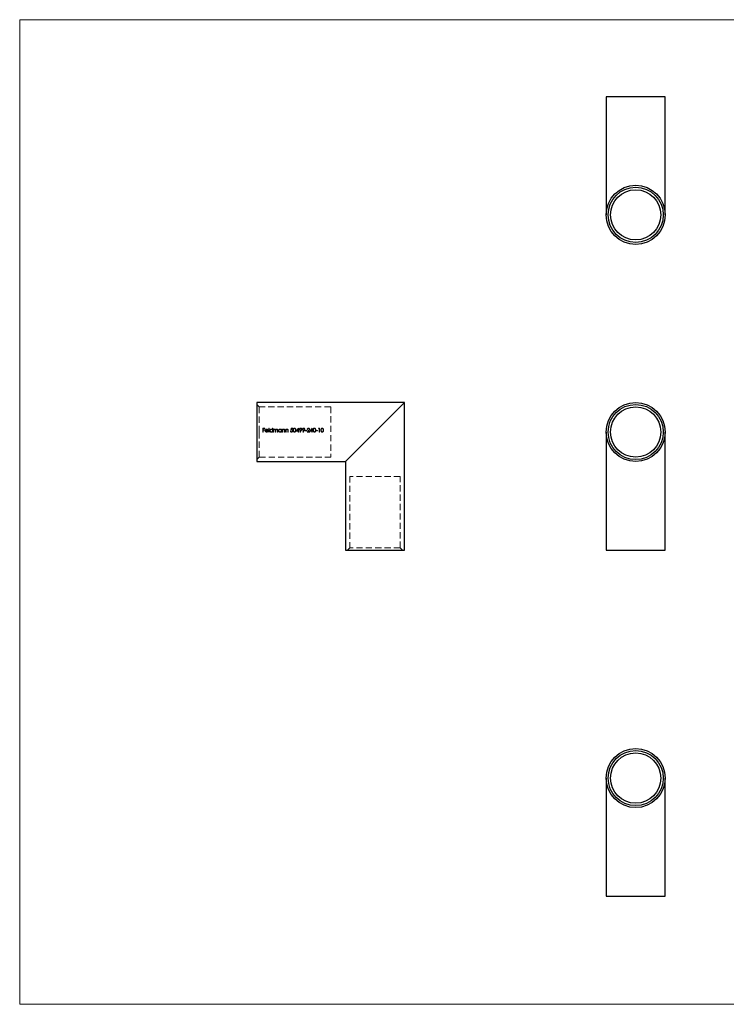
# Model space of a CAD drawing. Units: millimetres. Extents: x 5 to 292, y 5 to 205.
# Drawn here: x 5 to 149, y 5 to 205 of the extents above; entities that cross this region are included whole.
import ezdxf

# ---------------------------------------------------------------- set-up
doc = ezdxf.new("R2010")
doc.units = ezdxf.units.MM
doc.linetypes.add('HIDDEN', pattern=[1.905, 1.27, -0.635])

msp = doc.modelspace()

# ---------------------------------------------------------------- linework, layer by layer
at = {"color": 7, "linetype": 'Continuous', "lineweight": 18}
for p, q in [((292, 205), (5, 205)), ((5, 205), (5, 5)), ((5, 5), (292, 5))]:
    msp.add_line(p, q, dxfattribs=at)
at = {"color": 7, "linetype": 'Continuous', "lineweight": 25}
for p, q in [((124.1, 189.36), (124.1, 165.36)), ((136.1, 189.36), (124.1, 189.36)), ((136.1, 165.36), (136.1, 189.36)), ((83.16, 127.24), (53.16, 127.24)), ((53.16, 127.24), (53.16, 121.24)), ((71.16, 115.24), (83.16, 127.24)), ((83.16, 97.24), (83.16, 127.24)), ((53.16, 121.24), (53.16, 115.24)), ((124.1, 121.24), (124.1, 97.24)), ((136.1, 97.24), (136.1, 121.24)), ((53.16, 115.24), (71.16, 115.24)), ((71.16, 115.24), (71.16, 97.24)), ((71.16, 97.24), (83.16, 97.24)), ((124.1, 97.24), (130.1, 97.24)), ((130.1, 97.24), (136.1, 97.24)), ((124.1, 50.95), (124.1, 26.95)), ((136.1, 26.95), (136.1, 50.95)), ((124.1, 26.95), (130.1, 26.95)), ((130.1, 26.95), (136.1, 26.95))]:
    msp.add_line(p, q, dxfattribs=at)
at = {"color": 7, "linetype": 'HIDDEN', "lineweight": 18}
for p, q in [((53.66, 126.34), (53.16, 126.84)), ((53.66, 121.24), (53.66, 126.34)), ((68.16, 126.34), (53.66, 126.34)), ((68.16, 126.34), (68.16, 116.14)), ((54.37, 122.03), (54.75, 122.03)), ((54.37, 121.24), (54.37, 122.03)), ((54.75, 122.03), (54.75, 121.95)), ((55.58, 122.05), (55.65, 122.05)), ((55.58, 121.24), (55.58, 122.05)), ((55.65, 122.05), (55.65, 121.24)), ((56.33, 122.05), (56.4, 122.05)), ((56.33, 121.7), (56.33, 122.05)), ((56.4, 122.05), (56.4, 121.24)), ((60.03, 121.63), (60.12, 122.03)), ((60.12, 122.03), (60.44, 122.03)), ((60.44, 122.03), (60.44, 121.95)), ((61.16, 121.42), (61.6, 122.05)), ((61.6, 122.05), (61.61, 122.05)), ((61.61, 122.05), (61.61, 121.5)), ((63.97, 121.42), (64.41, 122.05)), ((64.41, 122.05), (64.42, 122.05)), ((64.42, 122.05), (64.42, 121.5)), ((65.68, 121.95), (65.73, 122.03)), ((65.73, 122.03), (65.88, 122.03)), ((65.88, 122.03), (65.88, 121.24)), ((53.66, 116.14), (53.66, 121.24)), ((54.44, 121.24), (54.37, 121.24)), ((54.44, 121.95), (54.44, 121.7)), ((54.75, 121.95), (54.44, 121.95)), ((54.44, 121.7), (54.75, 121.7)), ((54.75, 121.62), (54.44, 121.62)), ((54.44, 121.62), (54.44, 121.24)), ((54.75, 121.7), (54.75, 121.62)), ((54.93, 121.58), (55.37, 121.58)), ((55.44, 121.51), (54.93, 121.51)), ((55.35, 121.42), (55.41, 121.39)), ((55.65, 121.24), (55.58, 121.24)), ((56.33, 121.24), (56.33, 121.34)), ((56.4, 121.24), (56.33, 121.24)), ((56.56, 121.82), (56.64, 121.82)), ((56.56, 121.24), (56.56, 121.82)), ((56.64, 121.24), (56.56, 121.24)), ((56.64, 121.82), (56.64, 121.71)), ((56.64, 121.48), (56.64, 121.24)), ((56.96, 121.24), (56.96, 121.53)), ((57.03, 121.24), (56.96, 121.24)), ((57.03, 121.46), (57.03, 121.24)), ((57.36, 121.24), (57.36, 121.55)), ((57.43, 121.24), (57.36, 121.24)), ((57.43, 121.55), (57.43, 121.24)), ((58.11, 121.82), (58.18, 121.82)), ((58.11, 121.71), (58.11, 121.82)), ((58.11, 121.24), (58.11, 121.34)), ((58.18, 121.24), (58.11, 121.24)), ((58.18, 121.82), (58.18, 121.24)), ((58.34, 121.82), (58.42, 121.82)), ((58.34, 121.24), (58.34, 121.82)), ((58.42, 121.24), (58.34, 121.24)), ((58.42, 121.82), (58.42, 121.71)), ((58.42, 121.45), (58.42, 121.24)), ((58.78, 121.24), (58.78, 121.51)), ((58.85, 121.24), (58.78, 121.24)), ((58.85, 121.53), (58.85, 121.24)), ((59.02, 121.82), (59.09, 121.82)), ((59.02, 121.24), (59.02, 121.82)), ((59.09, 121.24), (59.02, 121.24)), ((59.09, 121.82), (59.09, 121.71)), ((59.09, 121.45), (59.09, 121.24)), ((59.45, 121.24), (59.45, 121.51)), ((59.53, 121.24), (59.45, 121.24)), ((59.53, 121.53), (59.53, 121.24)), ((59.95, 121.44), (60.02, 121.44)), ((60.17, 121.95), (60.13, 121.74)), ((60.44, 121.95), (60.17, 121.95)), ((61.54, 121.42), (61.16, 121.42)), ((61.54, 121.84), (61.3, 121.5)), ((61.3, 121.5), (61.54, 121.5)), ((61.54, 121.5), (61.54, 121.84)), ((61.54, 121.24), (61.54, 121.42)), ((61.61, 121.24), (61.54, 121.24)), ((61.61, 121.5), (61.7, 121.5)), ((61.61, 121.42), (61.61, 121.24)), ((61.7, 121.42), (61.61, 121.42)), ((61.7, 121.5), (61.7, 121.42)), ((61.89, 121.25), (62.11, 121.58)), ((61.95, 121.22), (61.89, 121.25)), ((62.19, 121.57), (61.95, 121.22)), ((62.5, 121.25), (62.72, 121.58)), ((62.56, 121.22), (62.5, 121.25)), ((62.8, 121.57), (62.56, 121.22)), ((63, 121.58), (63.3, 121.58)), ((63, 121.5), (63, 121.58)), ((63.3, 121.5), (63, 121.5)), ((63.3, 121.58), (63.3, 121.5)), ((63.36, 121.24), (63.67, 121.56)), ((63.9, 121.24), (63.36, 121.24)), ((63.46, 121.79), (63.39, 121.79)), ((63.73, 121.53), (63.53, 121.32)), ((63.53, 121.32), (63.9, 121.32)), ((63.9, 121.32), (63.9, 121.24)), ((64.35, 121.42), (63.97, 121.42)), ((64.35, 121.84), (64.11, 121.5)), ((64.11, 121.5), (64.35, 121.5)), ((64.35, 121.5), (64.35, 121.84)), ((64.35, 121.24), (64.35, 121.42)), ((64.42, 121.24), (64.35, 121.24)), ((64.42, 121.5), (64.51, 121.5)), ((64.42, 121.42), (64.42, 121.24)), ((64.51, 121.42), (64.42, 121.42)), ((64.51, 121.5), (64.51, 121.42)), ((65.19, 121.58), (65.5, 121.58)), ((65.19, 121.5), (65.19, 121.58)), ((65.5, 121.5), (65.19, 121.5)), ((65.5, 121.58), (65.5, 121.5)), ((65.8, 121.95), (65.68, 121.95)), ((65.8, 121.24), (65.8, 121.95)), ((65.88, 121.24), (65.8, 121.24)), ((53.16, 115.64), (53.66, 116.14)), ((53.66, 116.14), (68.16, 116.14)), ((82.26, 112.24), (72.06, 112.24)), ((72.06, 112.24), (72.06, 97.74)), ((82.26, 97.74), (82.26, 112.24)), ((72.06, 97.74), (71.56, 97.24)), ((82.26, 97.74), (72.06, 97.74)), ((82.76, 97.24), (82.26, 97.74))]:
    msp.add_line(p, q, dxfattribs=at)
at = {"color": 7, "linetype": 'Continuous', "lineweight": 25}
for centre, radius in [((130.1, 165.36), 6), ((130.1, 165.36), 5.6), ((130.1, 165.36), 5.1), ((130.1, 121.24), 6), ((130.1, 121.24), 5.6), ((130.1, 121.24), 5.1), ((130.1, 50.95), 6), ((130.1, 50.95), 5.6), ((130.1, 50.95), 5.1)]:
    msp.add_circle(centre, radius, dxfattribs=at)
at = {"color": 7, "linetype": 'HIDDEN', "lineweight": 18}
for points, knots in [([(60.55, 121.63), (60.55, 121.68), (60.56, 121.72), (60.57, 121.82), (60.58, 121.86), (60.62, 121.94), (60.65, 121.98), (60.72, 122.04), (60.77, 122.05), (60.82, 122.05)], [0, 0, 0, 0, 0.25, 0.25, 0.5, 0.5, 0.75, 0.75, 1, 1, 1, 1]), ([(60.82, 122.05), (60.87, 122.05), (60.91, 122.04), (60.99, 121.98), (61.02, 121.95), (61.08, 121.82), (61.09, 121.73), (61.09, 121.63)], [0, 0, 0, 0, 0.25, 0.25, 0.5, 0.5, 1, 1, 1, 1]), ([(61.78, 121.81), (61.79, 121.84), (61.79, 121.87), (61.82, 121.93), (61.83, 121.96), (61.88, 122), (61.91, 122.02), (61.97, 122.04), (62, 122.05), (62.04, 122.05)], [0, 0, 0, 0, 0.25, 0.25, 0.5, 0.5, 0.75, 0.75, 1, 1, 1, 1]), ([(62.04, 122.05), (62.07, 122.05), (62.1, 122.04), (62.16, 122.02), (62.19, 122), (62.23, 121.96), (62.25, 121.93), (62.28, 121.87), (62.28, 121.84), (62.28, 121.81)], [0, 0, 0, 0, 0.25, 0.25, 0.5, 0.5, 0.75, 0.75, 1, 1, 1, 1]), ([(62.39, 121.81), (62.4, 121.84), (62.4, 121.87), (62.43, 121.93), (62.44, 121.96), (62.49, 122), (62.52, 122.02), (62.58, 122.04), (62.61, 122.05), (62.65, 122.05)], [0, 0, 0, 0, 0.25, 0.25, 0.5, 0.5, 0.75, 0.75, 1, 1, 1, 1]), ([(62.65, 122.05), (62.68, 122.05), (62.71, 122.04), (62.77, 122.02), (62.8, 122), (62.85, 121.96), (62.86, 121.93), (62.89, 121.87), (62.89, 121.84), (62.89, 121.81)], [0, 0, 0, 0, 0.25, 0.25, 0.5, 0.5, 0.75, 0.75, 1, 1, 1, 1]), ([(63.39, 121.79), (63.39, 121.82), (63.4, 121.85), (63.42, 121.92), (63.44, 121.95), (63.49, 122), (63.52, 122.02), (63.58, 122.04), (63.62, 122.05), (63.65, 122.05)], [0, 0, 0, 0, 0.25, 0.25, 0.5, 0.5, 0.75, 0.75, 1, 1, 1, 1]), ([(63.65, 122.05), (63.68, 122.05), (63.71, 122.05), (63.77, 122.02), (63.8, 122.01), (63.84, 121.96), (63.86, 121.93), (63.89, 121.88), (63.89, 121.85), (63.89, 121.81)], [0, 0, 0, 0, 0.25, 0.25, 0.5, 0.5, 0.75, 0.75, 1, 1, 1, 1]), ([(64.58, 121.63), (64.58, 121.68), (64.58, 121.72), (64.6, 121.82), (64.61, 121.86), (64.65, 121.94), (64.68, 121.98), (64.75, 122.04), (64.8, 122.05), (64.85, 122.05)], [0, 0, 0, 0, 0.25, 0.25, 0.5, 0.5, 0.75, 0.75, 1, 1, 1, 1]), ([(64.85, 122.05), (64.9, 122.05), (64.94, 122.04), (65.02, 121.98), (65.05, 121.95), (65.11, 121.82), (65.12, 121.73), (65.12, 121.63)], [0, 0, 0, 0, 0.25, 0.25, 0.5, 0.5, 1, 1, 1, 1]), ([(66.17, 121.63), (66.17, 121.68), (66.17, 121.72), (66.18, 121.82), (66.2, 121.86), (66.24, 121.94), (66.26, 121.98), (66.34, 122.04), (66.39, 122.05), (66.44, 122.05)], [0, 0, 0, 0, 0.25, 0.25, 0.5, 0.5, 0.75, 0.75, 1, 1, 1, 1]), ([(66.44, 122.05), (66.48, 122.05), (66.53, 122.04), (66.61, 121.98), (66.64, 121.95), (66.7, 121.82), (66.71, 121.73), (66.71, 121.63)], [0, 0, 0, 0, 0.25, 0.25, 0.5, 0.5, 1, 1, 1, 1]), ([(54.85, 121.52), (54.86, 121.56), (54.86, 121.59), (54.88, 121.66), (54.9, 121.69), (54.92, 121.72)], [0, 0, 0, 0, 0.5, 0.5, 1, 1, 1, 1]), ([(55.15, 121.23), (55.11, 121.23), (55.07, 121.23), (55, 121.26), (54.96, 121.28), (54.91, 121.34), (54.89, 121.37), (54.86, 121.45), (54.86, 121.48), (54.85, 121.52)], [0, 0, 0, 0, 0.25, 0.25, 0.5, 0.5, 0.75, 0.75, 1, 1, 1, 1]), ([(54.92, 121.72), (54.95, 121.75), (54.98, 121.78), (55.06, 121.82), (55.1, 121.82), (55.15, 121.83)], [0, 0, 0, 0, 0.5, 0.5, 1, 1, 1, 1]), ([(55, 121.7), (54.99, 121.69), (54.99, 121.68), (54.98, 121.67), (54.97, 121.67), (54.96, 121.66), (54.96, 121.65), (54.95, 121.63), (54.94, 121.6), (54.93, 121.58)], [0, 0, 0, 0, 0.0000349492, 0.0000349492, 0.0000349492, 0.0000697073, 0.0000697073, 0.0000697073, 0.000139358, 0.000139358, 0.000139358, 0.000139358]), ([(54.93, 121.51), (54.93, 121.48), (54.93, 121.45), (54.95, 121.4), (54.97, 121.38), (55.01, 121.34), (55.03, 121.32), (55.08, 121.3), (55.11, 121.3), (55.14, 121.3)], [0, 0, 0, 0, 0.25, 0.25, 0.5, 0.5, 0.75, 0.75, 1, 1, 1, 1]), ([(55.15, 121.75), (55.12, 121.75), (55.1, 121.75), (55.05, 121.73), (55.02, 121.72), (55, 121.7)], [0, 0, 0, 0, 0.5, 0.5, 1, 1, 1, 1]), ([(55.14, 121.3), (55.18, 121.3), (55.22, 121.31), (55.3, 121.35), (55.33, 121.38), (55.35, 121.42)], [0, 0, 0, 0, 0.5, 0.5, 1, 1, 1, 1]), ([(55.15, 121.83), (55.19, 121.82), (55.24, 121.82), (55.32, 121.78), (55.35, 121.75), (55.38, 121.71)], [0, 0, 0, 0, 0.5, 0.5, 1, 1, 1, 1]), ([(55.37, 121.58), (55.37, 121.61), (55.36, 121.63), (55.33, 121.67), (55.32, 121.69), (55.25, 121.74), (55.2, 121.75), (55.15, 121.75)], [0, 0, 0, 0, 0.25, 0.25, 0.5, 0.5, 1, 1, 1, 1]), ([(55.41, 121.39), (55.4, 121.36), (55.39, 121.34), (55.35, 121.3), (55.33, 121.28), (55.26, 121.24), (55.2, 121.23), (55.15, 121.23)], [0, 0, 0, 0, 0.25, 0.25, 0.5, 0.5, 1, 1, 1, 1]), ([(55.38, 121.71), (55.4, 121.68), (55.42, 121.65), (55.44, 121.58), (55.44, 121.55), (55.44, 121.51)], [0, 0, 0, 0, 0.5, 0.5, 1, 1, 1, 1]), ([(55.79, 121.53), (55.79, 121.57), (55.8, 121.61), (55.83, 121.68), (55.85, 121.71), (55.91, 121.77), (55.94, 121.79), (56.02, 121.82), (56.06, 121.82), (56.1, 121.83)], [0, 0, 0, 0, 0.25, 0.25, 0.5, 0.5, 0.75, 0.75, 1, 1, 1, 1]), ([(56.09, 121.23), (56.05, 121.23), (56.01, 121.23), (55.94, 121.26), (55.91, 121.29), (55.85, 121.34), (55.83, 121.37), (55.8, 121.45), (55.79, 121.49), (55.79, 121.53)], [0, 0, 0, 0, 0.25, 0.25, 0.5, 0.5, 0.75, 0.75, 1, 1, 1, 1]), ([(56.1, 121.75), (56.07, 121.75), (56.04, 121.75), (55.98, 121.73), (55.95, 121.71), (55.89, 121.65), (55.86, 121.59), (55.86, 121.53)], [0, 0, 0, 0, 0.25, 0.25, 0.5, 0.5, 1, 1, 1, 1]), ([(55.86, 121.53), (55.86, 121.5), (55.87, 121.47), (55.89, 121.41), (55.91, 121.38), (55.95, 121.34), (55.98, 121.33), (56.03, 121.3), (56.06, 121.3), (56.1, 121.3)], [0, 0, 0, 0, 0.25, 0.25, 0.5, 0.5, 0.75, 0.75, 1, 1, 1, 1]), ([(56.33, 121.34), (56.3, 121.3), (56.27, 121.27), (56.18, 121.23), (56.14, 121.23), (56.09, 121.23)], [0, 0, 0, 0, 0.5, 0.5, 1, 1, 1, 1]), ([(56.1, 121.83), (56.14, 121.82), (56.19, 121.82), (56.27, 121.77), (56.3, 121.74), (56.33, 121.7)], [0, 0, 0, 0, 0.5, 0.5, 1, 1, 1, 1]), ([(56.33, 121.52), (56.33, 121.55), (56.32, 121.59), (56.3, 121.64), (56.28, 121.67), (56.24, 121.71), (56.21, 121.73), (56.16, 121.75), (56.13, 121.75), (56.1, 121.75)], [0, 0, 0, 0, 0.25, 0.25, 0.5, 0.5, 0.75, 0.75, 1, 1, 1, 1]), ([(56.1, 121.3), (56.13, 121.3), (56.16, 121.3), (56.21, 121.32), (56.24, 121.34), (56.28, 121.38), (56.3, 121.41), (56.32, 121.46), (56.33, 121.49), (56.33, 121.52)], [0, 0, 0, 0, 0.25, 0.25, 0.5, 0.5, 0.75, 0.75, 1, 1, 1, 1]), ([(56.64, 121.71), (56.64, 121.72), (56.65, 121.73), (56.65, 121.74), (56.66, 121.75), (56.66, 121.75), (56.67, 121.76), (56.68, 121.77), (56.7, 121.79), (56.72, 121.8)], [0, 0, 0, 0, 0.0000289106, 0.0000289106, 0.0000289106, 0.0000578693, 0.0000578693, 0.0000578693, 0.0001158298, 0.0001158298, 0.0001158298, 0.0001158298]), ([(56.82, 121.75), (56.79, 121.75), (56.76, 121.75), (56.71, 121.71), (56.68, 121.69), (56.65, 121.64), (56.64, 121.6), (56.64, 121.54), (56.64, 121.51), (56.64, 121.48)], [0, 0, 0, 0, 0.25, 0.25, 0.5, 0.5, 0.75, 0.75, 1, 1, 1, 1]), ([(56.72, 121.8), (56.72, 121.8), (56.73, 121.81), (56.74, 121.81), (56.75, 121.81), (56.76, 121.82), (56.77, 121.82), (56.79, 121.82), (56.81, 121.82), (56.84, 121.83)], [0, 0, 0, 0, 0.0000311782, 0.0000311782, 0.0000311782, 0.0000624601, 0.0000624601, 0.0000624601, 0.0001246597, 0.0001246597, 0.0001246597, 0.0001246597]), ([(56.96, 121.53), (56.96, 121.56), (56.96, 121.58), (56.96, 121.63), (56.95, 121.66), (56.93, 121.7), (56.92, 121.72), (56.87, 121.75), (56.85, 121.75), (56.82, 121.75)], [0, 0, 0, 0, 0.25, 0.25, 0.5, 0.5, 0.75, 0.75, 1, 1, 1, 1]), ([(56.84, 121.83), (56.88, 121.82), (56.92, 121.81), (56.99, 121.76), (57.01, 121.72), (57.02, 121.69)], [0, 0, 0, 0, 0.5, 0.5, 1, 1, 1, 1]), ([(57.02, 121.69), (57.04, 121.72), (57.07, 121.76), (57.12, 121.8), (57.15, 121.81), (57.19, 121.82), (57.21, 121.82), (57.23, 121.83)], [0, 0, 0, 0, 0.5, 0.5, 0.75, 0.75, 1, 1, 1, 1]), ([(57.22, 121.75), (57.19, 121.75), (57.15, 121.74), (57.1, 121.71), (57.08, 121.68), (57.05, 121.63), (57.04, 121.59), (57.03, 121.53), (57.03, 121.49), (57.03, 121.46)], [0, 0, 0, 0, 0.25, 0.25, 0.5, 0.5, 0.75, 0.75, 1, 1, 1, 1]), ([(57.36, 121.55), (57.36, 121.57), (57.36, 121.6), (57.35, 121.64), (57.35, 121.67), (57.33, 121.71), (57.31, 121.73), (57.27, 121.75), (57.24, 121.75), (57.22, 121.75)], [0, 0, 0, 0, 0.25, 0.25, 0.5, 0.5, 0.75, 0.75, 1, 1, 1, 1]), ([(57.23, 121.83), (57.26, 121.82), (57.3, 121.82), (57.35, 121.79), (57.38, 121.77), (57.41, 121.71), (57.42, 121.68), (57.43, 121.61), (57.43, 121.58), (57.43, 121.55)], [0, 0, 0, 0, 0.25, 0.25, 0.5, 0.5, 0.75, 0.75, 1, 1, 1, 1]), ([(57.57, 121.53), (57.57, 121.57), (57.58, 121.61), (57.61, 121.68), (57.63, 121.71), (57.69, 121.77), (57.72, 121.79), (57.8, 121.82), (57.84, 121.82), (57.88, 121.83)], [0, 0, 0, 0, 0.25, 0.25, 0.5, 0.5, 0.75, 0.75, 1, 1, 1, 1]), ([(57.87, 121.23), (57.83, 121.23), (57.79, 121.23), (57.72, 121.26), (57.69, 121.29), (57.63, 121.34), (57.61, 121.37), (57.58, 121.45), (57.57, 121.49), (57.57, 121.53)], [0, 0, 0, 0, 0.25, 0.25, 0.5, 0.5, 0.75, 0.75, 1, 1, 1, 1]), ([(57.88, 121.75), (57.85, 121.75), (57.82, 121.75), (57.76, 121.73), (57.73, 121.71), (57.67, 121.65), (57.64, 121.59), (57.64, 121.53)], [0, 0, 0, 0, 0.25, 0.25, 0.5, 0.5, 1, 1, 1, 1]), ([(57.64, 121.53), (57.64, 121.5), (57.65, 121.47), (57.67, 121.41), (57.69, 121.38), (57.73, 121.34), (57.76, 121.33), (57.82, 121.3), (57.85, 121.3), (57.88, 121.3)], [0, 0, 0, 0, 0.25, 0.25, 0.5, 0.5, 0.75, 0.75, 1, 1, 1, 1]), ([(58.11, 121.34), (58.08, 121.3), (58.05, 121.27), (57.96, 121.23), (57.92, 121.23), (57.87, 121.23)], [0, 0, 0, 0, 0.5, 0.5, 1, 1, 1, 1]), ([(57.88, 121.83), (57.92, 121.82), (57.97, 121.82), (58.05, 121.78), (58.08, 121.74), (58.11, 121.71)], [0, 0, 0, 0, 0.5, 0.5, 1, 1, 1, 1]), ([(58.11, 121.52), (58.11, 121.55), (58.11, 121.59), (58.08, 121.64), (58.07, 121.67), (58.02, 121.71), (58, 121.73), (57.94, 121.75), (57.91, 121.75), (57.88, 121.75)], [0, 0, 0, 0, 0.25, 0.25, 0.5, 0.5, 0.75, 0.75, 1, 1, 1, 1]), ([(57.88, 121.3), (57.91, 121.3), (57.94, 121.3), (57.99, 121.32), (58.02, 121.34), (58.06, 121.38), (58.08, 121.41), (58.11, 121.46), (58.11, 121.49), (58.11, 121.52)], [0, 0, 0, 0, 0.25, 0.25, 0.5, 0.5, 0.75, 0.75, 1, 1, 1, 1]), ([(58.42, 121.71), (58.44, 121.74), (58.47, 121.78), (58.55, 121.82), (58.59, 121.82), (58.64, 121.83)], [0, 0, 0, 0, 0.5, 0.5, 1, 1, 1, 1]), ([(58.43, 121.6), (58.42, 121.59), (58.42, 121.58), (58.42, 121.56), (58.42, 121.55), (58.42, 121.54), (58.42, 121.52), (58.42, 121.5), (58.42, 121.47), (58.42, 121.45)], [0, 0, 0, 0, 0.0000391916, 0.0000391916, 0.0000391916, 0.0000782998, 0.0000782998, 0.0000782998, 0.000156462, 0.000156462, 0.000156462, 0.000156462]), ([(58.62, 121.75), (58.58, 121.75), (58.54, 121.74), (58.47, 121.68), (58.44, 121.64), (58.43, 121.6)], [0, 0, 0, 0, 0.5, 0.5, 1, 1, 1, 1]), ([(58.77, 121.64), (58.77, 121.67), (58.75, 121.71), (58.69, 121.75), (58.66, 121.75), (58.62, 121.75)], [0, 0, 0, 0, 0.5, 0.5, 1, 1, 1, 1]), ([(58.64, 121.83), (58.67, 121.82), (58.71, 121.82), (58.77, 121.79), (58.8, 121.76), (58.83, 121.7), (58.84, 121.67), (58.85, 121.6), (58.85, 121.57), (58.85, 121.53)], [0, 0, 0, 0, 0.25, 0.25, 0.5, 0.5, 0.75, 0.75, 1, 1, 1, 1]), ([(58.78, 121.51), (58.78, 121.53), (58.78, 121.55), (58.78, 121.57), (58.78, 121.59), (58.78, 121.6), (58.78, 121.61), (58.78, 121.62), (58.78, 121.63), (58.77, 121.64)], [0, 0, 0, 0, 0.0000661559, 0.0000661559, 0.0000661559, 0.0000993533, 0.0000993533, 0.0000993533, 0.00013277, 0.00013277, 0.00013277, 0.00013277]), ([(59.09, 121.71), (59.11, 121.74), (59.15, 121.78), (59.22, 121.82), (59.26, 121.82), (59.31, 121.83)], [0, 0, 0, 0, 0.5, 0.5, 1, 1, 1, 1]), ([(59.1, 121.6), (59.1, 121.59), (59.09, 121.58), (59.09, 121.56), (59.09, 121.55), (59.09, 121.54), (59.09, 121.52), (59.09, 121.5), (59.09, 121.47), (59.09, 121.45)], [0, 0, 0, 0, 0.0000391916, 0.0000391916, 0.0000391916, 0.0000782998, 0.0000782998, 0.0000782998, 0.000156462, 0.000156462, 0.000156462, 0.000156462]), ([(59.3, 121.75), (59.25, 121.75), (59.21, 121.74), (59.14, 121.68), (59.11, 121.64), (59.1, 121.6)], [0, 0, 0, 0, 0.5, 0.5, 1, 1, 1, 1]), ([(59.45, 121.64), (59.44, 121.67), (59.42, 121.71), (59.37, 121.75), (59.33, 121.75), (59.3, 121.75)], [0, 0, 0, 0, 0.5, 0.5, 1, 1, 1, 1]), ([(59.31, 121.83), (59.34, 121.82), (59.38, 121.82), (59.44, 121.79), (59.47, 121.76), (59.5, 121.7), (59.51, 121.67), (59.52, 121.6), (59.53, 121.57), (59.53, 121.53)], [0, 0, 0, 0, 0.25, 0.25, 0.5, 0.5, 0.75, 0.75, 1, 1, 1, 1]), ([(59.45, 121.51), (59.45, 121.53), (59.45, 121.55), (59.45, 121.57), (59.45, 121.59), (59.45, 121.6), (59.45, 121.61), (59.45, 121.62), (59.45, 121.63), (59.45, 121.64)], [0, 0, 0, 0, 0.0000661559, 0.0000661559, 0.0000661559, 0.0000993533, 0.0000993533, 0.0000993533, 0.00013277, 0.00013277, 0.00013277, 0.00013277]), ([(60.19, 121.22), (60.16, 121.22), (60.13, 121.22), (60.08, 121.24), (60.05, 121.26), (60.01, 121.3), (59.99, 121.32), (59.96, 121.38), (59.96, 121.41), (59.95, 121.44)], [0, 0, 0, 0, 0.25, 0.25, 0.5, 0.5, 0.75, 0.75, 1, 1, 1, 1]), ([(60.02, 121.44), (60.03, 121.42), (60.03, 121.4), (60.05, 121.36), (60.07, 121.35), (60.12, 121.31), (60.16, 121.3), (60.2, 121.3)], [0, 0, 0, 0, 0.25, 0.25, 0.5, 0.5, 1, 1, 1, 1]), ([(60.21, 121.67), (60.19, 121.67), (60.18, 121.67), (60.16, 121.67), (60.15, 121.67), (60.13, 121.66), (60.12, 121.66), (60.09, 121.65), (60.06, 121.64), (60.03, 121.63)], [0, 0, 0, 0, 0.0000452641, 0.0000452641, 0.0000452641, 0.0000904711, 0.0000904711, 0.0000904711, 0.0001804753, 0.0001804753, 0.0001804753, 0.0001804753]), ([(60.13, 121.74), (60.14, 121.74), (60.14, 121.74), (60.15, 121.75), (60.16, 121.75), (60.17, 121.75), (60.17, 121.75), (60.19, 121.75), (60.21, 121.75), (60.22, 121.75)], [0, 0, 0, 0, 0.00002380711, 0.00002380711, 0.00002380711, 0.00004763324, 0.00004763324, 0.00004763324, 0.00009520022, 0.00009520022, 0.00009520022, 0.00009520022]), ([(60.47, 121.49), (60.47, 121.46), (60.47, 121.42), (60.44, 121.35), (60.42, 121.32), (60.34, 121.24), (60.27, 121.22), (60.19, 121.22)], [0, 0, 0, 0, 0.25, 0.25, 0.5, 0.5, 1, 1, 1, 1]), ([(60.2, 121.3), (60.23, 121.3), (60.25, 121.3), (60.3, 121.32), (60.32, 121.34), (60.36, 121.37), (60.38, 121.4), (60.4, 121.44), (60.4, 121.47), (60.4, 121.5)], [0, 0, 0, 0, 0.25, 0.25, 0.5, 0.5, 0.75, 0.75, 1, 1, 1, 1]), ([(60.4, 121.5), (60.4, 121.52), (60.4, 121.55), (60.38, 121.59), (60.36, 121.61), (60.31, 121.66), (60.26, 121.67), (60.21, 121.67)], [0, 0, 0, 0, 0.25, 0.25, 0.5, 0.5, 1, 1, 1, 1]), ([(60.22, 121.75), (60.26, 121.75), (60.29, 121.75), (60.35, 121.72), (60.38, 121.7), (60.43, 121.65), (60.44, 121.63), (60.47, 121.56), (60.47, 121.53), (60.47, 121.49)], [0, 0, 0, 0, 0.25, 0.25, 0.5, 0.5, 0.75, 0.75, 1, 1, 1, 1]), ([(60.82, 121.22), (60.77, 121.22), (60.73, 121.23), (60.65, 121.28), (60.62, 121.32), (60.58, 121.4), (60.57, 121.45), (60.55, 121.54), (60.55, 121.59), (60.55, 121.63)], [0, 0, 0, 0, 0.25, 0.25, 0.5, 0.5, 0.75, 0.75, 1, 1, 1, 1]), ([(60.82, 121.97), (60.8, 121.97), (60.78, 121.97), (60.75, 121.95), (60.73, 121.94), (60.69, 121.91), (60.67, 121.88), (60.64, 121.81), (60.63, 121.78), (60.63, 121.7), (60.62, 121.67), (60.62, 121.63)], [0, 0, 0, 0, 0.125, 0.125, 0.25, 0.25, 0.5, 0.5, 0.75, 0.75, 1, 1, 1, 1]), ([(60.62, 121.63), (60.62, 121.6), (60.63, 121.56), (60.63, 121.49), (60.64, 121.45), (60.67, 121.39), (60.69, 121.35), (60.75, 121.31), (60.78, 121.3), (60.82, 121.3)], [0, 0, 0, 0, 0.25, 0.25, 0.5, 0.5, 0.75, 0.75, 1, 1, 1, 1]), ([(61.02, 121.63), (61.02, 121.7), (61.02, 121.78), (60.97, 121.88), (60.95, 121.91), (60.91, 121.94), (60.89, 121.95), (60.86, 121.96), (60.84, 121.97), (60.82, 121.97)], [0, 0, 0, 0, 0.5, 0.5, 0.75, 0.75, 0.875, 0.875, 1, 1, 1, 1]), ([(61.09, 121.63), (61.09, 121.54), (61.08, 121.44), (61.02, 121.32), (60.99, 121.28), (60.91, 121.23), (60.87, 121.22), (60.82, 121.22)], [0, 0, 0, 0, 0.5, 0.5, 0.75, 0.75, 1, 1, 1, 1]), ([(60.82, 121.3), (60.86, 121.3), (60.9, 121.31), (60.96, 121.36), (60.98, 121.4), (60.99, 121.43)], [0, 0, 0, 0, 0.5, 0.5, 1, 1, 1, 1]), ([(60.99, 121.43), (61, 121.45), (61, 121.46), (61.01, 121.48), (61.01, 121.5), (61.01, 121.51), (61.01, 121.53), (61.02, 121.56), (61.02, 121.6), (61.02, 121.63)], [0, 0, 0, 0, 0.000050773, 0.000050773, 0.000050773, 0.0001015204, 0.0001015204, 0.0001015204, 0.0002030365, 0.0002030365, 0.0002030365, 0.0002030365]), ([(62.03, 121.57), (62, 121.57), (61.96, 121.58), (61.91, 121.6), (61.88, 121.62), (61.83, 121.66), (61.81, 121.69), (61.79, 121.74), (61.79, 121.77), (61.78, 121.81)], [0, 0, 0, 0, 0.25, 0.25, 0.5, 0.5, 0.75, 0.75, 1, 1, 1, 1]), ([(62.03, 121.97), (61.99, 121.97), (61.95, 121.95), (61.89, 121.91), (61.88, 121.89), (61.86, 121.85), (61.86, 121.83), (61.86, 121.81)], [0, 0, 0, 0, 0.5, 0.5, 0.75, 0.75, 1, 1, 1, 1]), ([(61.86, 121.81), (61.86, 121.79), (61.86, 121.77), (61.88, 121.73), (61.9, 121.71), (61.95, 121.67), (62, 121.65), (62.04, 121.65)], [0, 0, 0, 0, 0.25, 0.25, 0.5, 0.5, 1, 1, 1, 1]), ([(62.21, 121.81), (62.21, 121.83), (62.21, 121.85), (62.19, 121.89), (62.17, 121.91), (62.14, 121.94), (62.12, 121.95), (62.08, 121.96), (62.06, 121.97), (62.03, 121.97)], [0, 0, 0, 0, 0.25, 0.25, 0.5, 0.5, 0.75, 0.75, 1, 1, 1, 1]), ([(62.11, 121.58), (62.1, 121.58), (62.1, 121.58), (62.09, 121.57), (62.08, 121.57), (62.08, 121.57), (62.07, 121.57), (62.06, 121.57), (62.04, 121.57), (62.03, 121.57)], [0, 0, 0, 0, 0.00002095023, 0.00002095023, 0.00002095023, 0.0000419052, 0.0000419052, 0.0000419052, 0.00008376729, 0.00008376729, 0.00008376729, 0.00008376729]), ([(62.04, 121.65), (62.08, 121.65), (62.13, 121.67), (62.18, 121.71), (62.19, 121.73), (62.21, 121.77), (62.21, 121.79), (62.21, 121.81)], [0, 0, 0, 0, 0.5, 0.5, 0.75, 0.75, 1, 1, 1, 1]), ([(62.28, 121.81), (62.28, 121.76), (62.27, 121.72), (62.24, 121.64), (62.22, 121.61), (62.19, 121.57)], [0, 0, 0, 0, 0.5, 0.5, 1, 1, 1, 1]), ([(62.64, 121.57), (62.61, 121.57), (62.58, 121.58), (62.52, 121.6), (62.49, 121.62), (62.44, 121.66), (62.42, 121.69), (62.4, 121.74), (62.4, 121.77), (62.39, 121.81)], [0, 0, 0, 0, 0.25, 0.25, 0.5, 0.5, 0.75, 0.75, 1, 1, 1, 1]), ([(62.64, 121.97), (62.6, 121.97), (62.56, 121.95), (62.5, 121.91), (62.49, 121.89), (62.47, 121.85), (62.47, 121.83), (62.47, 121.81)], [0, 0, 0, 0, 0.5, 0.5, 0.75, 0.75, 1, 1, 1, 1]), ([(62.47, 121.81), (62.47, 121.79), (62.47, 121.77), (62.49, 121.73), (62.51, 121.71), (62.56, 121.67), (62.61, 121.65), (62.65, 121.65)], [0, 0, 0, 0, 0.25, 0.25, 0.5, 0.5, 1, 1, 1, 1]), ([(62.82, 121.81), (62.82, 121.83), (62.82, 121.85), (62.8, 121.89), (62.78, 121.91), (62.75, 121.94), (62.73, 121.95), (62.69, 121.96), (62.67, 121.97), (62.64, 121.97)], [0, 0, 0, 0, 0.25, 0.25, 0.5, 0.5, 0.75, 0.75, 1, 1, 1, 1]), ([(62.72, 121.58), (62.71, 121.58), (62.71, 121.58), (62.7, 121.57), (62.69, 121.57), (62.69, 121.57), (62.68, 121.57), (62.67, 121.57), (62.65, 121.57), (62.64, 121.57)], [0, 0, 0, 0, 0.00002095023, 0.00002095023, 0.00002095023, 0.0000419052, 0.0000419052, 0.0000419052, 0.00008376729, 0.00008376729, 0.00008376729, 0.00008376729]), ([(62.65, 121.65), (62.69, 121.65), (62.74, 121.67), (62.79, 121.71), (62.8, 121.73), (62.82, 121.77), (62.82, 121.79), (62.82, 121.81)], [0, 0, 0, 0, 0.5, 0.5, 0.75, 0.75, 1, 1, 1, 1]), ([(62.89, 121.81), (62.89, 121.76), (62.88, 121.72), (62.85, 121.64), (62.83, 121.61), (62.8, 121.57)], [0, 0, 0, 0, 0.5, 0.5, 1, 1, 1, 1]), ([(63.65, 121.97), (63.62, 121.97), (63.6, 121.96), (63.55, 121.95), (63.53, 121.93), (63.48, 121.88), (63.47, 121.83), (63.46, 121.79)], [0, 0, 0, 0, 0.25, 0.25, 0.5, 0.5, 1, 1, 1, 1]), ([(63.82, 121.81), (63.82, 121.83), (63.82, 121.85), (63.8, 121.89), (63.78, 121.91), (63.75, 121.94), (63.73, 121.95), (63.69, 121.96), (63.67, 121.97), (63.65, 121.97)], [0, 0, 0, 0, 0.25, 0.25, 0.5, 0.5, 0.75, 0.75, 1, 1, 1, 1]), ([(63.67, 121.56), (63.7, 121.6), (63.74, 121.64), (63.78, 121.69), (63.8, 121.71), (63.81, 121.76), (63.82, 121.78), (63.82, 121.81)], [0, 0, 0, 0, 0.5, 0.5, 0.75, 0.75, 1, 1, 1, 1]), ([(63.89, 121.81), (63.89, 121.79), (63.89, 121.76), (63.87, 121.7), (63.85, 121.68), (63.81, 121.61), (63.77, 121.57), (63.73, 121.53)], [0, 0, 0, 0, 0.25, 0.25, 0.5, 0.5, 1, 1, 1, 1]), ([(64.85, 121.22), (64.8, 121.22), (64.76, 121.23), (64.68, 121.28), (64.65, 121.32), (64.61, 121.4), (64.6, 121.45), (64.58, 121.54), (64.58, 121.59), (64.58, 121.63)], [0, 0, 0, 0, 0.25, 0.25, 0.5, 0.5, 0.75, 0.75, 1, 1, 1, 1]), ([(64.85, 121.97), (64.83, 121.97), (64.81, 121.97), (64.78, 121.95), (64.76, 121.94), (64.72, 121.91), (64.7, 121.88), (64.67, 121.81), (64.66, 121.78), (64.66, 121.7), (64.65, 121.67), (64.65, 121.63)], [0, 0, 0, 0, 0.125, 0.125, 0.25, 0.25, 0.5, 0.5, 0.75, 0.75, 1, 1, 1, 1]), ([(64.65, 121.63), (64.65, 121.6), (64.66, 121.56), (64.66, 121.49), (64.67, 121.45), (64.7, 121.39), (64.72, 121.35), (64.78, 121.31), (64.81, 121.3), (64.85, 121.3)], [0, 0, 0, 0, 0.25, 0.25, 0.5, 0.5, 0.75, 0.75, 1, 1, 1, 1]), ([(65.05, 121.63), (65.05, 121.7), (65.04, 121.78), (65, 121.88), (64.98, 121.91), (64.94, 121.94), (64.92, 121.95), (64.89, 121.96), (64.87, 121.97), (64.85, 121.97)], [0, 0, 0, 0, 0.5, 0.5, 0.75, 0.75, 0.875, 0.875, 1, 1, 1, 1]), ([(65.12, 121.63), (65.12, 121.54), (65.11, 121.44), (65.05, 121.32), (65.02, 121.28), (64.94, 121.23), (64.9, 121.22), (64.85, 121.22)], [0, 0, 0, 0, 0.5, 0.5, 0.75, 0.75, 1, 1, 1, 1]), ([(64.85, 121.3), (64.89, 121.3), (64.93, 121.31), (64.99, 121.36), (65.01, 121.4), (65.02, 121.43)], [0, 0, 0, 0, 0.5, 0.5, 1, 1, 1, 1]), ([(65.02, 121.43), (65.03, 121.45), (65.03, 121.46), (65.04, 121.48), (65.04, 121.5), (65.04, 121.51), (65.04, 121.53), (65.05, 121.56), (65.05, 121.6), (65.05, 121.63)], [0, 0, 0, 0, 0.000050773, 0.000050773, 0.000050773, 0.0001015204, 0.0001015204, 0.0001015204, 0.0002030365, 0.0002030365, 0.0002030365, 0.0002030365]), ([(66.44, 121.22), (66.39, 121.22), (66.34, 121.23), (66.27, 121.28), (66.24, 121.32), (66.2, 121.4), (66.19, 121.45), (66.17, 121.54), (66.17, 121.59), (66.17, 121.63)], [0, 0, 0, 0, 0.25, 0.25, 0.5, 0.5, 0.75, 0.75, 1, 1, 1, 1]), ([(66.44, 121.97), (66.42, 121.97), (66.4, 121.97), (66.37, 121.95), (66.35, 121.94), (66.31, 121.91), (66.29, 121.88), (66.26, 121.81), (66.25, 121.78), (66.24, 121.7), (66.24, 121.67), (66.24, 121.63)], [0, 0, 0, 0, 0.125, 0.125, 0.25, 0.25, 0.5, 0.5, 0.75, 0.75, 1, 1, 1, 1]), ([(66.24, 121.63), (66.24, 121.6), (66.24, 121.56), (66.25, 121.49), (66.26, 121.45), (66.29, 121.39), (66.31, 121.35), (66.36, 121.31), (66.4, 121.3), (66.44, 121.3)], [0, 0, 0, 0, 0.25, 0.25, 0.5, 0.5, 0.75, 0.75, 1, 1, 1, 1]), ([(66.64, 121.63), (66.64, 121.7), (66.63, 121.78), (66.59, 121.88), (66.57, 121.91), (66.53, 121.94), (66.51, 121.95), (66.48, 121.96), (66.46, 121.97), (66.44, 121.97)], [0, 0, 0, 0, 0.5, 0.5, 0.75, 0.75, 0.875, 0.875, 1, 1, 1, 1]), ([(66.71, 121.63), (66.71, 121.54), (66.7, 121.44), (66.64, 121.32), (66.61, 121.28), (66.53, 121.23), (66.48, 121.22), (66.44, 121.22)], [0, 0, 0, 0, 0.5, 0.5, 0.75, 0.75, 1, 1, 1, 1]), ([(66.44, 121.3), (66.48, 121.3), (66.51, 121.31), (66.58, 121.36), (66.59, 121.4), (66.61, 121.43)], [0, 0, 0, 0, 0.5, 0.5, 1, 1, 1, 1]), ([(66.61, 121.43), (66.61, 121.45), (66.62, 121.46), (66.62, 121.48), (66.63, 121.5), (66.63, 121.51), (66.63, 121.53), (66.64, 121.56), (66.64, 121.6), (66.64, 121.63)], [0, 0, 0, 0, 0.000050773, 0.000050773, 0.000050773, 0.0001015204, 0.0001015204, 0.0001015204, 0.0002030365, 0.0002030365, 0.0002030365, 0.0002030365])]:
    msp.add_open_spline(points, degree=3, knots=knots, dxfattribs=at)

doc.saveas('drawing.dxf')
